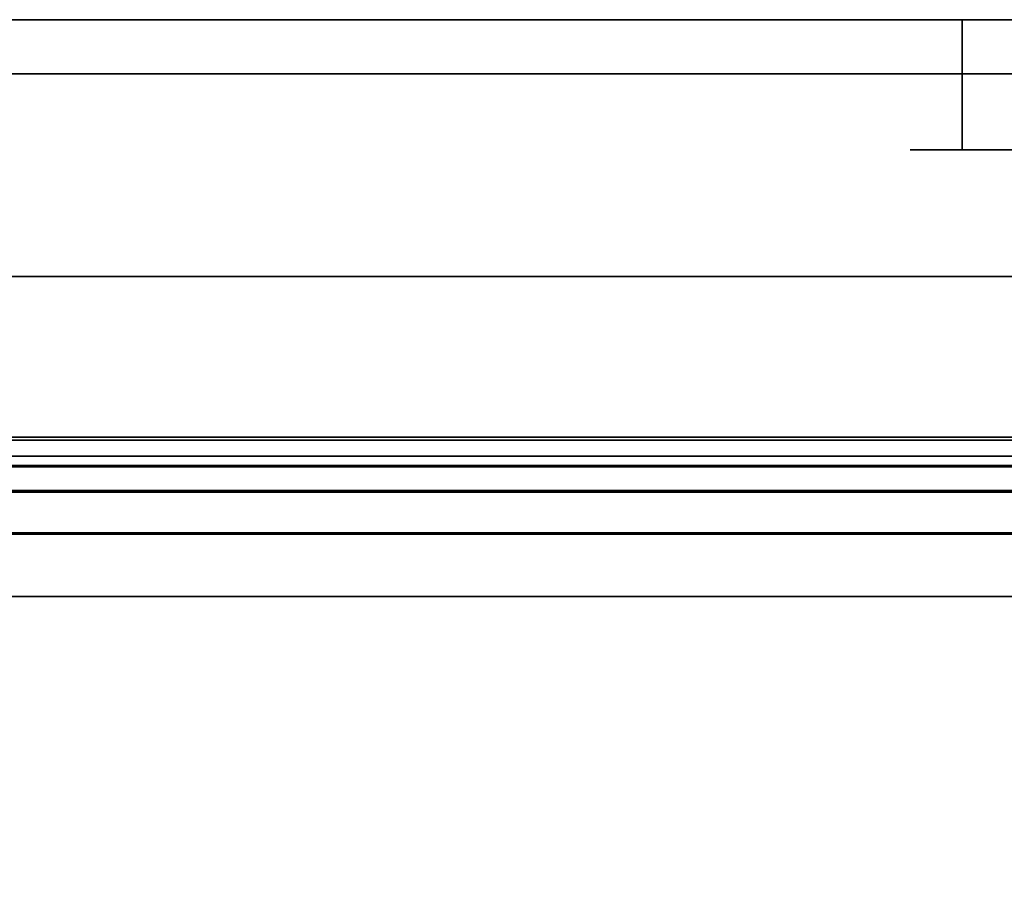
# Model space of a CAD drawing. Units: inches. Extents: x -17616 to -16068, y -7569 to -7233.
# Drawn here: x -16230 to -16192, y -7476 to -7442 of the extents above; entities that cross this region are included whole.
import ezdxf

# ---------------------------------------------------------------- set-up
doc = ezdxf.new("R2010")
doc.units = ezdxf.units.IN
doc.header["$MEASUREMENT"] = 0
doc.layers.add('M-EQPM', color=50, linetype='Continuous', lineweight=9)

msp = doc.modelspace()

# ---------------------------------------------------------------- linework, layer by layer
for points in [[(-16121.57941, -7502.10854, 81.768), (-16121.57941, -7442.11954, 81.768), (-16265.57941, -7442.11954, 81.768), (-16265.57941, -7502.10854, 81.768)], [(-16121.57941, -7444.20254), (-16265.57941, -7444.20254), (-16265.57941, -7442.11954), (-16121.57941, -7442.11954)], [(-16121.57941, -7502.10854, 79.768), (-16265.57941, -7502.10854, 79.768), (-16265.57941, -7444.20254, 79.768), (-16121.57941, -7444.20254, 79.768)], [(-16121.57941, -7451.98423), (-16265.57941, -7451.98423), (-16265.57941, -7444.20254), (-16121.57941, -7444.20254)], [(-16265.57941, -7493.76954, 79.768), (-16121.57941, -7493.76954, 79.768), (-16121.57941, -7444.20254, 79.768), (-16265.57941, -7444.20254, 79.768)], [(-16265.57941, -7458.15438, 10.687), (-16121.57941, -7458.15438, 10.687), (-16121.57941, -7451.98423), (-16265.57941, -7451.98423)], [(-16121.57941, -7458.88585), (-16265.57941, -7458.88585), (-16265.57941, -7451.98423), (-16121.57941, -7451.98423)], [(-16265.57941, -7451.98423), (-16121.57941, -7451.98423), (-16121.57941, -7458.15438, 10.687), (-16265.57941, -7458.15438, 10.687)], [(-16121.57941, -7460.20854, 10.687), (-16121.57941, -7458.15438, 10.687), (-16265.57941, -7458.15438, 10.687), (-16265.57941, -7460.20854, 10.687)], [(-16121.57941, -7459.30154, 10.687), (-16265.57941, -7459.30154, 10.687), (-16265.57941, -7458.15438, 10.687), (-16121.57941, -7458.15438, 10.687)], [(-16265.57941, -7459.23954, 11.281), (-16121.57941, -7459.23954, 11.281), (-16121.57941, -7458.27054, 11.281), (-16265.57941, -7458.27054, 11.281)], [(-16121.57941, -7458.27054, 11.281), (-16121.57941, -7458.27054, 73.89999), (-16265.57941, -7458.27054, 73.89999), (-16265.57941, -7458.27054, 11.281)], [(-16265.57941, -7458.88585), (-16121.57941, -7458.88585), (-16121.57941, -7458.88585, 6.82425), (-16265.57941, -7458.88585, 6.82425)], [(-16121.57941, -7502.57579, 6.82425), (-16265.57941, -7502.57579, 6.82425), (-16265.57941, -7458.88585, 6.82425), (-16121.57941, -7458.88585, 6.82425)], [(-16121.57941, -7461.82454, 75.094), (-16265.57941, -7461.82454, 75.094), (-16265.57941, -7459.25154, 75.094), (-16121.57941, -7459.25154, 75.094)], [(-16265.57941, -7459.30154, 10.687), (-16121.57941, -7459.30154, 10.687), (-16121.57941, -7459.30154, 11.219), (-16265.57941, -7459.30154, 11.219)], [(-16121.57941, -7464.27054, 60.06), (-16121.57941, -7460.27054, 60.06), (-16265.57941, -7460.27054, 60.06), (-16265.57941, -7464.27054, 60.06)], [(-16121.57941, -7460.27054, 5.06), (-16265.57941, -7460.27054, 5.06), (-16265.57941, -7460.27054, 60.06), (-16121.57941, -7460.27054, 60.06)], [(-16121.57941, -7502.63379, 5.06), (-16265.57941, -7502.63379, 5.06), (-16265.57941, -7460.27054, 5.06), (-16121.57941, -7460.27054, 5.06)], [(-16121.57941, -7502.63379, 10.625), (-16121.57941, -7460.27054, 10.625), (-16265.57941, -7460.27054, 10.625), (-16265.57941, -7502.63379, 10.625)], [(-16265.57941, -7461.88654, 75.156), (-16121.57941, -7461.88654, 75.156), (-16121.57941, -7461.88654, 75.719), (-16265.57941, -7461.88654, 75.719)], [(-16121.57941, -7496.73396, 75.719), (-16265.57941, -7496.73396, 75.719), (-16265.57941, -7461.88654, 75.719), (-16121.57941, -7461.88654, 75.719)], [(-16265.57941, -7464.27054, 9.56), (-16121.57941, -7464.27054, 9.56), (-16121.57941, -7464.27054, 60.06), (-16265.57941, -7464.27054, 60.06)], [(-16121.57941, -7491.31625, 9.56), (-16121.57941, -7464.27054, 9.56), (-16265.57941, -7464.27054, 9.56), (-16265.57941, -7491.31625, 9.56)], [(-16121.57941, -7491.31625, 49.48487), (-16265.57941, -7491.31625, 49.48487), (-16265.57941, -7464.27054, 56.49767), (-16121.57941, -7464.27054, 56.49767)], [(-16265.57941, -7491.31625, 52.06784), (-16121.57941, -7491.31625, 52.06784), (-16121.57941, -7464.27054, 59.08064), (-16265.57941, -7464.27054, 59.08064)], [(-16121.57941, -7464.27054, 56.49767), (-16265.57941, -7464.27054, 56.49767), (-16265.57941, -7464.27054, 59.08064), (-16121.57941, -7464.27054, 59.08064)], [(-16121.57941, -7491.31625, 38.94603), (-16265.57941, -7491.31625, 38.94603), (-16265.57941, -7464.27054, 42.98454), (-16121.57941, -7464.27054, 42.98454)], [(-16121.57941, -7491.31625, 41.47385), (-16121.57941, -7464.27054, 45.51236), (-16265.57941, -7464.27054, 45.51236), (-16265.57941, -7491.31625, 41.47385)], [(-16121.57941, -7464.27054, 42.98454), (-16265.57941, -7464.27054, 42.98454), (-16265.57941, -7464.27054, 45.51236), (-16121.57941, -7464.27054, 45.51236)], [(-16121.57941, -7491.31625, 28.82794), (-16265.57941, -7491.31625, 28.82794), (-16265.57941, -7464.27054, 32.87223), (-16121.57941, -7464.27054, 32.87223)], [(-16121.57941, -7491.31625, 31.35584), (-16121.57941, -7464.27054, 35.40013), (-16265.57941, -7464.27054, 35.40013), (-16265.57941, -7491.31625, 31.35584)], [(-16121.57941, -7464.27054, 32.87223), (-16265.57941, -7464.27054, 32.87223), (-16265.57941, -7464.27054, 35.40013), (-16121.57941, -7464.27054, 35.40013)], [(-16121.57941, -7491.31625, 18.7192), (-16265.57941, -7491.31625, 18.7192), (-16265.57941, -7464.27054, 22.76112), (-16121.57941, -7464.27054, 22.76112)], [(-16265.57941, -7491.31625, 21.24707), (-16121.57941, -7491.31625, 21.24707), (-16121.57941, -7464.27054, 25.28899), (-16265.57941, -7464.27054, 25.28899)], [(-16121.57941, -7464.27054, 22.76112), (-16265.57941, -7464.27054, 22.76112), (-16265.57941, -7464.27054, 25.28899), (-16121.57941, -7464.27054, 25.28899)]]:
    msp.add_3dface(points)
for points, invisible_edges in [([(-16193.57941, -7442.11954, 7), (-16193.06177, -7442.11954, 7.06815), (-16121.57941, -7442.11954), (-16265.57941, -7442.11954)], 10), ([(-16121.57941, -7442.11954, 81.768), (-16193.06177, -7442.11954, 10.93185), (-16193.57941, -7442.11954, 11), (-16265.57941, -7442.11954, 81.768)], 5), ([(-16194.09705, -7442.11954, 7.06815), (-16193.57941, -7442.11954, 7), (-16265.57941, -7442.11954)], 14), ([(-16194.57942, -7442.11954, 7.26795), (-16194.09705, -7442.11954, 7.06815), (-16265.57941, -7442.11954)], 14), ([(-16194.99363, -7442.11954, 7.58579), (-16265.57941, -7442.11954), (-16195.31147, -7442.11954, 8)], 3), ([(-16265.57941, -7442.11954), (-16194.99363, -7442.11954, 7.58579), (-16194.57942, -7442.11954, 7.26795)], 13), ([(-16195.51127, -7442.11954, 8.48236), (-16195.31147, -7442.11954, 8), (-16265.57941, -7442.11954)], 14), ([(-16265.57941, -7442.11954), (-16195.57941, -7442.11954, 9), (-16195.51127, -7442.11954, 8.48236)], 13), ([(-16194.57942, -7442.11954, 10.73205), (-16194.99363, -7442.11954, 10.41421), (-16265.57941, -7442.11954, 81.768)], 14), ([(-16194.09705, -7442.11954, 10.93185), (-16194.57942, -7442.11954, 10.73205), (-16265.57941, -7442.11954, 81.768)], 14), ([(-16195.57941, -7442.11954, 9), (-16265.57941, -7442.11954), (-16195.51127, -7442.11954, 9.51764)], 3), ([(-16265.57941, -7442.11954, 81.768), (-16194.99363, -7442.11954, 10.41421), (-16195.31147, -7442.11954, 10), (-16265.57941, -7442.11954)], 5), ([(-16195.31147, -7442.11954, 10), (-16195.51127, -7442.11954, 9.51764), (-16265.57941, -7442.11954)], 14), ([(-16194.09705, -7442.11954, 10.93185), (-16265.57941, -7442.11954, 81.768), (-16193.57941, -7442.11954, 11)], 3), ([(-16195.51127, -7442.11954, 9.51764), (-16195.51127, -7444.20254, 9.51764), (-16195.57941, -7444.20254, 9), (-16195.57941, -7442.11954, 9)], 5), ([(-16195.57941, -7444.20254, 9), (-16195.51127, -7444.20254, 8.48236), (-16195.51127, -7442.11954, 8.48236), (-16195.57941, -7442.11954, 9)], 10), ([(-16195.31147, -7444.20254, 10), (-16195.51127, -7444.20254, 9.51764), (-16195.51127, -7442.11954, 9.51764), (-16195.31147, -7442.11954, 10)], 10), ([(-16195.31147, -7442.11954, 8), (-16195.51127, -7442.11954, 8.48236), (-16195.51127, -7444.20254, 8.48236), (-16195.31147, -7444.20254, 8)], 10), ([(-16195.31147, -7444.20254, 10), (-16195.31147, -7442.11954, 10), (-16194.99363, -7442.11954, 10.41421), (-16194.99363, -7444.20254, 10.41421)], 5), ([(-16194.99363, -7442.11954, 7.58579), (-16195.31147, -7442.11954, 8), (-16195.31147, -7444.20254, 8), (-16194.99363, -7444.20254, 7.58579)], 10), ([(-16195.0283, -7447.11954, 9.38823), (-16195.0283, -7442.11954, 9.38823), (-16195.07941, -7442.11954, 9), (-16195.07941, -7447.11954, 9)], 5), ([(-16195.0283, -7442.11954, 8.61177), (-16195.0283, -7447.11954, 8.61177), (-16195.07941, -7447.11954, 9), (-16195.07941, -7442.11954, 9)], 5), ([(-16195.0283, -7442.11954, 8.61177), (-16195.07941, -7442.11954, 9), (-16195.0283, -7442.11954, 9.38823), (-16192.13052, -7442.11954, 9.38823)], 12), ([(-16194.87845, -7447.11954, 9.75), (-16194.87845, -7442.11954, 9.75), (-16195.0283, -7442.11954, 9.38823), (-16195.0283, -7447.11954, 9.38823)], 5), ([(-16195.0283, -7447.11954, 8.61177), (-16195.0283, -7442.11954, 8.61177), (-16194.87845, -7442.11954, 8.25), (-16194.87845, -7447.11954, 8.25)], 5), ([(-16194.64008, -7442.11954, 10.06066), (-16195.0283, -7442.11954, 9.38823), (-16194.87845, -7442.11954, 9.75)], 1), ([(-16194.64008, -7442.11954, 10.06066), (-16194.32941, -7442.11954, 10.29904), (-16193.96764, -7442.11954, 10.44889), (-16195.0283, -7442.11954, 9.38823)], 12), ([(-16194.64008, -7442.11954, 7.93934), (-16194.87845, -7442.11954, 8.25), (-16195.0283, -7442.11954, 8.61177), (-16192.13052, -7442.11954, 9.38823)], 12), ([(-16195.0283, -7442.11954, 9.38823), (-16193.96764, -7442.11954, 10.44889), (-16193.57941, -7442.11954, 10.5), (-16192.13052, -7442.11954, 9.38823)], 13), ([(-16194.99363, -7444.20254, 10.41421), (-16194.99363, -7442.11954, 10.41421), (-16194.57942, -7442.11954, 10.73205), (-16194.57942, -7444.20254, 10.73205)], 5), ([(-16194.57942, -7442.11954, 7.26795), (-16194.99363, -7442.11954, 7.58579), (-16194.99363, -7444.20254, 7.58579), (-16194.57942, -7444.20254, 7.26795)], 10), ([(-16194.64008, -7447.11954, 10.06066), (-16194.64008, -7442.11954, 10.06066), (-16194.87845, -7442.11954, 9.75), (-16194.87845, -7447.11954, 9.75)], 5), ([(-16194.87845, -7447.11954, 8.25), (-16194.87845, -7442.11954, 8.25), (-16194.64008, -7442.11954, 7.93934), (-16194.64008, -7447.11954, 7.93934)], 5), ([(-16194.32941, -7447.11954, 10.29904), (-16194.32941, -7442.11954, 10.29904), (-16194.64008, -7442.11954, 10.06066), (-16194.64008, -7447.11954, 10.06066)], 5), ([(-16194.64008, -7447.11954, 7.93934), (-16194.64008, -7442.11954, 7.93934), (-16194.32941, -7442.11954, 7.70096), (-16194.32941, -7447.11954, 7.70096)], 5), ([(-16192.82941, -7442.11954, 7.70096), (-16194.32941, -7442.11954, 7.70096), (-16194.64008, -7442.11954, 7.93934), (-16192.13052, -7442.11954, 9.38823)], 13), ([(-16194.57942, -7444.20254, 10.73205), (-16194.57942, -7442.11954, 10.73205), (-16194.09705, -7442.11954, 10.93185), (-16194.09705, -7444.20254, 10.93185)], 5), ([(-16194.09705, -7442.11954, 7.06815), (-16194.57942, -7442.11954, 7.26795), (-16194.57942, -7444.20254, 7.26795), (-16194.09705, -7444.20254, 7.06815)], 10), ([(-16193.96764, -7447.11954, 10.44889), (-16193.96764, -7442.11954, 10.44889), (-16194.32941, -7442.11954, 10.29904), (-16194.32941, -7447.11954, 10.29904)], 5), ([(-16194.32941, -7447.11954, 7.70096), (-16194.32941, -7442.11954, 7.70096), (-16193.96764, -7442.11954, 7.55111), (-16193.96764, -7447.11954, 7.55111)], 5), ([(-16193.57941, -7442.11954, 7.5), (-16193.96764, -7442.11954, 7.55111), (-16194.32941, -7442.11954, 7.70096), (-16192.82941, -7442.11954, 7.70096)], 12), ([(-16194.09705, -7444.20254, 10.93185), (-16194.09705, -7442.11954, 10.93185), (-16193.57941, -7442.11954, 11), (-16193.57941, -7444.20254, 11)], 1), ([(-16193.57941, -7442.11954, 7), (-16194.09705, -7442.11954, 7.06815), (-16194.09705, -7444.20254, 7.06815), (-16193.57941, -7444.20254, 7)], 2), ([(-16193.57941, -7442.11954, 10.5), (-16193.96764, -7442.11954, 10.44889), (-16193.96764, -7447.11954, 10.44889), (-16193.57941, -7447.11954, 10.5)], 2), ([(-16193.96764, -7447.11954, 7.55111), (-16193.96764, -7442.11954, 7.55111), (-16193.57941, -7442.11954, 7.5), (-16193.57941, -7447.11954, 7.5)], 1), ([(-16193.57941, -7447.11954, 7.5), (-16193.57941, -7442.11954, 7.5), (-16193.19118, -7442.11954, 7.55111), (-16193.19118, -7447.11954, 7.55111)], 4), ([(-16193.19118, -7447.11954, 10.44889), (-16193.19118, -7442.11954, 10.44889), (-16193.57941, -7442.11954, 10.5), (-16193.57941, -7447.11954, 10.5)], 1), ([(-16192.13052, -7442.11954, 9.38823), (-16193.57941, -7442.11954, 10.5), (-16193.19118, -7442.11954, 10.44889), (-16192.82941, -7442.11954, 10.29904)], 9), ([(-16193.19118, -7442.11954, 7.55111), (-16193.57941, -7442.11954, 7.5), (-16192.82941, -7442.11954, 7.70096)], 2), ([(-16193.06177, -7444.20254, 7.06815), (-16193.06177, -7442.11954, 7.06815), (-16193.57941, -7442.11954, 7), (-16193.57941, -7444.20254, 7)], 1), ([(-16193.57941, -7442.11954, 11), (-16193.06177, -7442.11954, 10.93185), (-16193.06177, -7444.20254, 10.93185), (-16193.57941, -7444.20254, 11)], 2), ([(-16193.19118, -7447.11954, 7.55111), (-16193.19118, -7442.11954, 7.55111), (-16192.82941, -7442.11954, 7.70096), (-16192.82941, -7447.11954, 7.70096)], 5), ([(-16192.82941, -7447.11954, 10.29904), (-16192.82941, -7442.11954, 10.29904), (-16193.19118, -7442.11954, 10.44889), (-16193.19118, -7447.11954, 10.44889)], 5), ([(-16192.57941, -7444.20254, 7.26795), (-16192.57941, -7442.11954, 7.26795), (-16193.06177, -7442.11954, 7.06815), (-16193.06177, -7444.20254, 7.06815)], 5), ([(-16193.06177, -7442.11954, 10.93185), (-16192.57941, -7442.11954, 10.73205), (-16192.57941, -7444.20254, 10.73205), (-16193.06177, -7444.20254, 10.93185)], 10), ([(-16193.06177, -7442.11954, 7.06815), (-16192.57941, -7442.11954, 7.26795), (-16121.57941, -7442.11954)], 14), ([(-16192.57941, -7442.11954, 10.73205), (-16193.06177, -7442.11954, 10.93185), (-16121.57941, -7442.11954, 81.768)], 14), ([(-16192.82941, -7447.11954, 7.70096), (-16192.82941, -7442.11954, 7.70096), (-16192.51875, -7442.11954, 7.93934), (-16192.51875, -7447.11954, 7.93934)], 5), ([(-16192.51875, -7447.11954, 10.06066), (-16192.51875, -7442.11954, 10.06066), (-16192.82941, -7442.11954, 10.29904), (-16192.82941, -7447.11954, 10.29904)], 5), ([(-16192.28038, -7442.11954, 9.75), (-16192.13052, -7442.11954, 9.38823), (-16192.82941, -7442.11954, 10.29904), (-16192.51875, -7442.11954, 10.06066)], 2), ([(-16192.28038, -7442.11954, 8.25), (-16192.51875, -7442.11954, 7.93934), (-16192.82941, -7442.11954, 7.70096), (-16192.13052, -7442.11954, 9.38823)], 12), ([(-16192.57941, -7444.20254, 7.26795), (-16192.1652, -7444.20254, 7.58579), (-16192.1652, -7442.11954, 7.58579), (-16192.57941, -7442.11954, 7.26795)], 10), ([(-16192.57941, -7442.11954, 10.73205), (-16192.1652, -7442.11954, 10.41421), (-16192.1652, -7444.20254, 10.41421), (-16192.57941, -7444.20254, 10.73205)], 10), ([(-16192.57941, -7442.11954, 7.26795), (-16192.1652, -7442.11954, 7.58579), (-16121.57941, -7442.11954)], 14), ([(-16192.1652, -7442.11954, 10.41421), (-16192.57941, -7442.11954, 10.73205), (-16121.57941, -7442.11954, 81.768)], 14), ([(-16192.51875, -7447.11954, 7.93934), (-16192.51875, -7442.11954, 7.93934), (-16192.28038, -7442.11954, 8.25), (-16192.28038, -7447.11954, 8.25)], 5), ([(-16192.28038, -7447.11954, 9.75), (-16192.28038, -7442.11954, 9.75), (-16192.51875, -7442.11954, 10.06066), (-16192.51875, -7447.11954, 10.06066)], 5), ([(-16192.28038, -7447.11954, 8.25), (-16192.28038, -7442.11954, 8.25), (-16192.13052, -7442.11954, 8.61177), (-16192.13052, -7447.11954, 8.61177)], 5), ([(-16192.13052, -7447.11954, 9.38823), (-16192.13052, -7442.11954, 9.38823), (-16192.28038, -7442.11954, 9.75), (-16192.28038, -7447.11954, 9.75)], 5), ([(-16192.13052, -7442.11954, 8.61177), (-16192.28038, -7442.11954, 8.25), (-16192.13052, -7442.11954, 9.38823), (-16192.07941, -7442.11954, 9)], 2), ([(-16191.84736, -7442.11954, 8), (-16192.1652, -7442.11954, 7.58579), (-16192.1652, -7444.20254, 7.58579), (-16191.84736, -7444.20254, 8)], 10), ([(-16192.1652, -7442.11954, 10.41421), (-16191.84736, -7442.11954, 10), (-16191.84736, -7444.20254, 10), (-16192.1652, -7444.20254, 10.41421)], 10), ([(-16192.1652, -7442.11954, 7.58579), (-16191.84736, -7442.11954, 8), (-16121.57941, -7442.11954)], 14), ([(-16121.57941, -7442.11954, 81.768), (-16191.84736, -7442.11954, 10), (-16192.1652, -7442.11954, 10.41421)], 13), ([(-16192.13052, -7447.11954, 8.61177), (-16192.13052, -7442.11954, 8.61177), (-16192.07941, -7442.11954, 9), (-16192.07941, -7447.11954, 9)], 5), ([(-16192.13052, -7442.11954, 9.38823), (-16192.13052, -7447.11954, 9.38823), (-16192.07941, -7447.11954, 9), (-16192.07941, -7442.11954, 9)], 5), ([(-16193.57941, -7444.20254, 11), (-16193.06177, -7444.20254, 10.93185), (-16121.57941, -7444.20254, 79.768), (-16265.57941, -7444.20254, 79.768)], 10), ([(-16194.57942, -7444.20254, 10.73205), (-16194.09705, -7444.20254, 10.93185), (-16265.57941, -7444.20254, 79.768)], 14), ([(-16194.99363, -7444.20254, 10.41421), (-16194.57942, -7444.20254, 10.73205), (-16265.57941, -7444.20254, 79.768)], 14), ([(-16265.57941, -7444.20254), (-16195.51127, -7444.20254, 9.51764), (-16195.31147, -7444.20254, 10), (-16265.57941, -7444.20254, 79.768)], 5), ([(-16265.57941, -7444.20254, 79.768), (-16195.31147, -7444.20254, 10), (-16194.99363, -7444.20254, 10.41421)], 13), ([(-16265.57941, -7444.20254), (-16195.57941, -7444.20254, 9), (-16195.51127, -7444.20254, 9.51764)], 13), ([(-16194.09705, -7444.20254, 10.93185), (-16193.57941, -7444.20254, 11), (-16265.57941, -7444.20254, 79.768)], 14), ([(-16194.09705, -7444.20254, 7.06815), (-16194.57942, -7444.20254, 7.26795), (-16265.57941, -7444.20254)], 14), ([(-16193.57941, -7444.20254, 7), (-16194.09705, -7444.20254, 7.06815), (-16265.57941, -7444.20254), (-16121.57941, -7444.20254)], 10), ([(-16195.31147, -7444.20254, 8), (-16195.51127, -7444.20254, 8.48236), (-16265.57941, -7444.20254)], 14), ([(-16194.99363, -7444.20254, 7.58579), (-16265.57941, -7444.20254), (-16194.57942, -7444.20254, 7.26795)], 3), ([(-16265.57941, -7444.20254), (-16194.99363, -7444.20254, 7.58579), (-16195.31147, -7444.20254, 8)], 13), ([(-16195.51127, -7444.20254, 8.48236), (-16195.57941, -7444.20254, 9), (-16265.57941, -7444.20254)], 14), ([(-16193.57941, -7444.20254, 7), (-16193.06177, -7444.20254, 7.06815), (-16121.57941, -7444.20254), (-16265.57941, -7444.20254)], 10), ([(-16121.57941, -7444.20254, 79.768), (-16193.06177, -7444.20254, 10.93185), (-16193.57941, -7444.20254, 11), (-16265.57941, -7444.20254, 79.768)], 5), ([(-16194.09705, -7444.20254, 7.06815), (-16193.57941, -7444.20254, 7), (-16265.57941, -7444.20254)], 14), ([(-16194.57942, -7444.20254, 7.26795), (-16194.09705, -7444.20254, 7.06815), (-16265.57941, -7444.20254)], 14), ([(-16194.99363, -7444.20254, 7.58579), (-16265.57941, -7444.20254), (-16195.31147, -7444.20254, 8)], 3), ([(-16265.57941, -7444.20254), (-16194.99363, -7444.20254, 7.58579), (-16194.57942, -7444.20254, 7.26795)], 13), ([(-16195.51127, -7444.20254, 8.48236), (-16195.31147, -7444.20254, 8), (-16265.57941, -7444.20254)], 14), ([(-16265.57941, -7444.20254), (-16195.57941, -7444.20254, 9), (-16195.51127, -7444.20254, 8.48236)], 13), ([(-16194.57942, -7444.20254, 10.73205), (-16194.99363, -7444.20254, 10.41421), (-16265.57941, -7444.20254, 79.768)], 14), ([(-16194.09705, -7444.20254, 10.93185), (-16194.57942, -7444.20254, 10.73205), (-16265.57941, -7444.20254, 79.768)], 14), ([(-16195.57941, -7444.20254, 9), (-16265.57941, -7444.20254), (-16195.51127, -7444.20254, 9.51764)], 3), ([(-16265.57941, -7444.20254, 79.768), (-16194.99363, -7444.20254, 10.41421), (-16195.31147, -7444.20254, 10), (-16265.57941, -7444.20254)], 5), ([(-16195.31147, -7444.20254, 10), (-16195.51127, -7444.20254, 9.51764), (-16265.57941, -7444.20254)], 14), ([(-16194.09705, -7444.20254, 10.93185), (-16265.57941, -7444.20254, 79.768), (-16193.57941, -7444.20254, 11)], 3), ([(-16195.57941, -7444.20254, 9), (-16195.51127, -7444.20254, 9.51764), (-16195.51127, -7447.11954, 9.51764), (-16195.57941, -7447.11954, 9)], 10), ([(-16195.57941, -7447.11954, 9), (-16195.51127, -7447.11954, 8.48236), (-16195.51127, -7444.20254, 8.48236), (-16195.57941, -7444.20254, 9)], 10), ([(-16195.51127, -7444.20254, 9.51764), (-16195.31147, -7444.20254, 10), (-16195.31147, -7447.11954, 10), (-16195.51127, -7447.11954, 9.51764)], 10), ([(-16195.31147, -7444.20254, 8), (-16195.51127, -7444.20254, 8.48236), (-16195.51127, -7447.11954, 8.48236), (-16195.31147, -7447.11954, 8)], 10), ([(-16195.31147, -7447.11954, 10), (-16195.31147, -7444.20254, 10), (-16194.99363, -7444.20254, 10.41421), (-16194.99363, -7447.11954, 10.41421)], 5), ([(-16194.99363, -7444.20254, 7.58579), (-16195.31147, -7444.20254, 8), (-16195.31147, -7447.11954, 8), (-16194.99363, -7447.11954, 7.58579)], 10), ([(-16194.99363, -7447.11954, 10.41421), (-16194.99363, -7444.20254, 10.41421), (-16194.57942, -7444.20254, 10.73205), (-16194.57942, -7447.11954, 10.73205)], 5), ([(-16194.57942, -7444.20254, 7.26795), (-16194.99363, -7444.20254, 7.58579), (-16194.99363, -7447.11954, 7.58579), (-16194.57942, -7447.11954, 7.26795)], 10), ([(-16194.57942, -7447.11954, 10.73205), (-16194.57942, -7444.20254, 10.73205), (-16194.09705, -7444.20254, 10.93185), (-16194.09705, -7447.11954, 10.93185)], 5), ([(-16194.09705, -7444.20254, 7.06815), (-16194.57942, -7444.20254, 7.26795), (-16194.57942, -7447.11954, 7.26795), (-16194.09705, -7447.11954, 7.06815)], 10), ([(-16193.57941, -7444.20254, 11), (-16193.57941, -7447.11954, 11), (-16194.09705, -7447.11954, 10.93185), (-16194.09705, -7444.20254, 10.93185)], 4), ([(-16193.57941, -7444.20254, 7), (-16194.09705, -7444.20254, 7.06815), (-16194.09705, -7447.11954, 7.06815), (-16193.57941, -7447.11954, 7)], 2), ([(-16121.57941, -7444.20254), (-16193.06177, -7444.20254, 7.06815), (-16193.57941, -7444.20254, 7)], 13), ([(-16193.06177, -7444.20254, 7.06815), (-16193.57941, -7444.20254, 7), (-16193.57941, -7447.11954, 7), (-16193.06177, -7447.11954, 7.06815)], 8), ([(-16193.57941, -7444.20254, 11), (-16193.06177, -7444.20254, 10.93185), (-16193.06177, -7447.11954, 10.93185), (-16193.57941, -7447.11954, 11)], 2), ([(-16193.06177, -7444.20254, 10.93185), (-16192.57941, -7444.20254, 10.73205), (-16121.57941, -7444.20254, 79.768)], 14), ([(-16192.57941, -7444.20254, 7.26795), (-16193.06177, -7444.20254, 7.06815), (-16121.57941, -7444.20254)], 14), ([(-16192.57941, -7444.20254, 7.26795), (-16193.06177, -7444.20254, 7.06815), (-16193.06177, -7447.11954, 7.06815), (-16192.57941, -7447.11954, 7.26795)], 10), ([(-16193.06177, -7444.20254, 10.93185), (-16192.57941, -7444.20254, 10.73205), (-16192.57941, -7447.11954, 10.73205), (-16193.06177, -7447.11954, 10.93185)], 10), ([(-16193.06177, -7444.20254, 7.06815), (-16192.57941, -7444.20254, 7.26795), (-16121.57941, -7444.20254)], 14), ([(-16192.57941, -7444.20254, 10.73205), (-16193.06177, -7444.20254, 10.93185), (-16121.57941, -7444.20254, 79.768)], 14), ([(-16192.57941, -7444.20254, 10.73205), (-16192.1652, -7444.20254, 10.41421), (-16121.57941, -7444.20254, 79.768)], 14), ([(-16192.1652, -7444.20254, 7.58579), (-16192.57941, -7444.20254, 7.26795), (-16121.57941, -7444.20254)], 14), ([(-16192.1652, -7444.20254, 7.58579), (-16192.57941, -7444.20254, 7.26795), (-16192.57941, -7447.11954, 7.26795), (-16192.1652, -7447.11954, 7.58579)], 10), ([(-16192.57941, -7444.20254, 10.73205), (-16192.1652, -7444.20254, 10.41421), (-16192.1652, -7447.11954, 10.41421), (-16192.57941, -7447.11954, 10.73205)], 10), ([(-16192.57941, -7444.20254, 7.26795), (-16192.1652, -7444.20254, 7.58579), (-16121.57941, -7444.20254)], 14), ([(-16192.1652, -7444.20254, 10.41421), (-16192.57941, -7444.20254, 10.73205), (-16121.57941, -7444.20254, 79.768)], 14), ([(-16191.84736, -7444.20254, 10), (-16121.57941, -7444.20254), (-16121.57941, -7444.20254, 79.768), (-16192.1652, -7444.20254, 10.41421)], 5), ([(-16191.84736, -7444.20254, 8), (-16192.1652, -7444.20254, 7.58579), (-16121.57941, -7444.20254)], 14), ([(-16191.84736, -7444.20254, 8), (-16192.1652, -7444.20254, 7.58579), (-16192.1652, -7447.11954, 7.58579), (-16191.84736, -7447.11954, 8)], 10), ([(-16192.1652, -7444.20254, 10.41421), (-16191.84736, -7444.20254, 10), (-16191.84736, -7447.11954, 10), (-16192.1652, -7447.11954, 10.41421)], 10), ([(-16192.1652, -7444.20254, 7.58579), (-16191.84736, -7444.20254, 8), (-16121.57941, -7444.20254)], 14), ([(-16121.57941, -7444.20254, 79.768), (-16191.84736, -7444.20254, 10), (-16192.1652, -7444.20254, 10.41421)], 13), ([(-16195.51127, -7447.11954, 8.48236), (-16195.57941, -7447.11954, 9), (-16195.51127, -7447.11954, 9.51764), (-16195.31147, -7447.11954, 8)], 4), ([(-16195.31147, -7447.11954, 8), (-16195.51127, -7447.11954, 9.51764), (-16195.31147, -7447.11954, 10), (-16194.57942, -7447.11954, 10.73205)], 13), ([(-16191.84736, -7447.11954, 10), (-16191.64756, -7447.11954, 9.51764), (-16192.1652, -7447.11954, 7.58579), (-16195.31147, -7447.11954, 8)], 14), ([(-16194.57942, -7447.11954, 10.73205), (-16192.1652, -7447.11954, 10.41421), (-16191.84736, -7447.11954, 10), (-16195.31147, -7447.11954, 8)], 13), ([(-16194.99363, -7447.11954, 10.41421), (-16194.57942, -7447.11954, 10.73205), (-16195.31147, -7447.11954, 10)], 2), ([(-16194.09705, -7447.11954, 7.06815), (-16194.57942, -7447.11954, 7.26795), (-16194.99363, -7447.11954, 7.58579), (-16195.31147, -7447.11954, 8)], 8), ([(-16193.57941, -7447.11954, 7), (-16194.09705, -7447.11954, 7.06815), (-16195.31147, -7447.11954, 8), (-16192.1652, -7447.11954, 7.58579)], 14), ([(-16195.0283, -7447.11954, 8.61177), (-16192.13052, -7447.11954, 9.38823), (-16195.0283, -7447.11954, 9.38823), (-16195.07941, -7447.11954, 9)], 3), ([(-16192.13052, -7447.11954, 9.38823), (-16193.57941, -7447.11954, 10.5), (-16193.96764, -7447.11954, 10.44889), (-16195.0283, -7447.11954, 9.38823)], 13), ([(-16193.96764, -7447.11954, 10.44889), (-16194.32941, -7447.11954, 10.29904), (-16194.64008, -7447.11954, 10.06066), (-16195.0283, -7447.11954, 9.38823)], 12), ([(-16195.0283, -7447.11954, 9.38823), (-16194.64008, -7447.11954, 10.06066), (-16194.87845, -7447.11954, 9.75)], 1), ([(-16195.0283, -7447.11954, 8.61177), (-16194.87845, -7447.11954, 8.25), (-16194.64008, -7447.11954, 7.93934), (-16192.13052, -7447.11954, 9.38823)], 12), ([(-16192.82941, -7447.11954, 7.70096), (-16194.64008, -7447.11954, 7.93934), (-16194.32941, -7447.11954, 7.70096)], 13), ([(-16194.57942, -7447.11954, 10.73205), (-16194.09705, -7447.11954, 10.93185), (-16192.1652, -7447.11954, 10.41421)], 14), ([(-16193.57941, -7447.11954, 7.5), (-16193.19118, -7447.11954, 7.55111), (-16192.82941, -7447.11954, 7.70096), (-16194.32941, -7447.11954, 7.70096)], 12), ([(-16193.57941, -7447.11954, 7.5), (-16194.32941, -7447.11954, 7.70096), (-16193.96764, -7447.11954, 7.55111)], 1), ([(-16192.1652, -7447.11954, 10.41421), (-16194.09705, -7447.11954, 10.93185), (-16193.06177, -7447.11954, 10.93185), (-16192.57941, -7447.11954, 10.73205)], 3), ([(-16193.57941, -7447.11954, 11), (-16193.06177, -7447.11954, 10.93185), (-16194.09705, -7447.11954, 10.93185)], 2), ([(-16193.19118, -7447.11954, 10.44889), (-16193.57941, -7447.11954, 10.5), (-16192.13052, -7447.11954, 9.38823), (-16192.82941, -7447.11954, 10.29904)], 6), ([(-16192.1652, -7447.11954, 7.58579), (-16192.57941, -7447.11954, 7.26795), (-16193.06177, -7447.11954, 7.06815), (-16193.57941, -7447.11954, 7)], 8), ([(-16192.82941, -7447.11954, 10.29904), (-16192.13052, -7447.11954, 9.38823), (-16192.28038, -7447.11954, 9.75), (-16192.51875, -7447.11954, 10.06066)], 1), ([(-16192.28038, -7447.11954, 8.25), (-16192.82941, -7447.11954, 7.70096), (-16192.51875, -7447.11954, 7.93934)], 1), ([(-16192.13052, -7447.11954, 8.61177), (-16192.07941, -7447.11954, 9), (-16192.13052, -7447.11954, 9.38823), (-16192.28038, -7447.11954, 8.25)], 4), ([(-16191.64756, -7447.11954, 8.48236), (-16191.84736, -7447.11954, 8), (-16192.1652, -7447.11954, 7.58579), (-16191.64756, -7447.11954, 9.51764)], 12), ([(-16265.57941, -7458.25316, 74.15101), (-16121.57941, -7458.25316, 74.15101), (-16121.57941, -7458.299, 74.39843), (-16265.57941, -7458.299, 74.39843)], 5), ([(-16265.57941, -7458.27054, 73.89999), (-16121.57941, -7458.27054, 73.89999), (-16121.57941, -7458.25316, 74.15101), (-16265.57941, -7458.25316, 74.15101)], 4), ([(-16265.57941, -7458.299, 74.39843), (-16121.57941, -7458.299, 74.39843), (-16121.57941, -7458.40515, 74.62657), (-16265.57941, -7458.40515, 74.62657)], 5), ([(-16121.57941, -7458.56488, 74.82099), (-16265.57941, -7458.56488, 74.82099), (-16265.57941, -7458.40515, 74.62657), (-16121.57941, -7458.40515, 74.62657)], 5), ([(-16265.57941, -7458.56488, 74.82099), (-16121.57941, -7458.56488, 74.82099), (-16121.57941, -7458.76809, 74.96938), (-16265.57941, -7458.76809, 74.96938)], 5), ([(-16265.57941, -7458.76809, 74.96938), (-16121.57941, -7458.76809, 74.96938), (-16121.57941, -7459.00191, 75.06234), (-16265.57941, -7459.00191, 75.06234)], 5), ([(-16265.57941, -7459.00191, 75.06234), (-16121.57941, -7459.00191, 75.06234), (-16121.57941, -7459.25154, 75.094), (-16265.57941, -7459.25154, 75.094)], 1), ([(-16121.57941, -7459.23954, 11.281), (-16265.57941, -7459.23954, 11.281), (-16265.57941, -7459.25558, 11.27889), (-16121.57941, -7459.25558, 11.27889)], 4), ([(-16121.57941, -7459.25558, 11.27889), (-16265.57941, -7459.25558, 11.27889), (-16265.57941, -7459.27054, 11.27269), (-16121.57941, -7459.27054, 11.27269)], 5), ([(-16121.57941, -7459.27054, 11.27269), (-16265.57941, -7459.27054, 11.27269), (-16265.57941, -7459.28338, 11.26284), (-16121.57941, -7459.28338, 11.26284)], 5), ([(-16265.57941, -7459.29323, 11.25), (-16121.57941, -7459.29323, 11.25), (-16121.57941, -7459.28338, 11.26284), (-16265.57941, -7459.28338, 11.26284)], 5), ([(-16121.57941, -7459.29323, 11.25), (-16265.57941, -7459.29323, 11.25), (-16265.57941, -7459.29943, 11.23505), (-16121.57941, -7459.29943, 11.23505)], 5), ([(-16121.57941, -7459.29943, 11.23505), (-16265.57941, -7459.29943, 11.23505), (-16265.57941, -7459.30154, 11.219), (-16121.57941, -7459.30154, 11.219)], 1), ([(-16121.57941, -7460.20854, 10.687), (-16265.57941, -7460.20854, 10.687), (-16265.57941, -7460.22458, 10.68489), (-16121.57941, -7460.22458, 10.68489)], 4), ([(-16121.57941, -7460.22458, 10.68489), (-16265.57941, -7460.22458, 10.68489), (-16265.57941, -7460.23954, 10.67869), (-16121.57941, -7460.23954, 10.67869)], 5), ([(-16121.57941, -7460.23954, 10.67869), (-16265.57941, -7460.23954, 10.67869), (-16265.57941, -7460.25238, 10.66884), (-16121.57941, -7460.25238, 10.66884)], 5), ([(-16265.57941, -7460.26223, 10.656), (-16121.57941, -7460.26223, 10.656), (-16121.57941, -7460.25238, 10.66884), (-16265.57941, -7460.25238, 10.66884)], 5), ([(-16121.57941, -7460.26223, 10.656), (-16265.57941, -7460.26223, 10.656), (-16265.57941, -7460.26843, 10.64105), (-16121.57941, -7460.26843, 10.64105)], 5), ([(-16121.57941, -7460.26843, 10.64105), (-16265.57941, -7460.26843, 10.64105), (-16265.57941, -7460.27054, 10.625), (-16121.57941, -7460.27054, 10.625)], 1), ([(-16121.57941, -7461.84058, 75.09611), (-16265.57941, -7461.84058, 75.09611), (-16265.57941, -7461.82454, 75.094), (-16121.57941, -7461.82454, 75.094)], 1), ([(-16121.57941, -7461.85554, 75.1023), (-16265.57941, -7461.85554, 75.1023), (-16265.57941, -7461.84058, 75.09611), (-16121.57941, -7461.84058, 75.09611)], 5), ([(-16265.57941, -7461.85554, 75.1023), (-16121.57941, -7461.85554, 75.1023), (-16121.57941, -7461.86838, 75.11216), (-16265.57941, -7461.86838, 75.11216)], 5), ([(-16121.57941, -7461.87823, 75.125), (-16265.57941, -7461.87823, 75.125), (-16265.57941, -7461.86838, 75.11216), (-16121.57941, -7461.86838, 75.11216)], 5), ([(-16121.57941, -7461.88443, 75.13996), (-16265.57941, -7461.88443, 75.13996), (-16265.57941, -7461.87823, 75.125), (-16121.57941, -7461.87823, 75.125)], 5), ([(-16121.57941, -7461.88654, 75.156), (-16265.57941, -7461.88654, 75.156), (-16265.57941, -7461.88443, 75.13996), (-16121.57941, -7461.88443, 75.13996)], 4)]:
    msp.add_3dface(points, dxfattribs=dict(invisible_edges=invisible_edges))
at = {"layer": 'M-EQPM', "invisible_edges": 15}
msp.add_3dface([(-16192.13052, -7447.11954, 9.38823), (-16194.64008, -7447.11954, 7.93934), (-16192.82941, -7447.11954, 7.70096), (-16192.28038, -7447.11954, 8.25)], dxfattribs=at)

doc.saveas('drawing.dxf')
